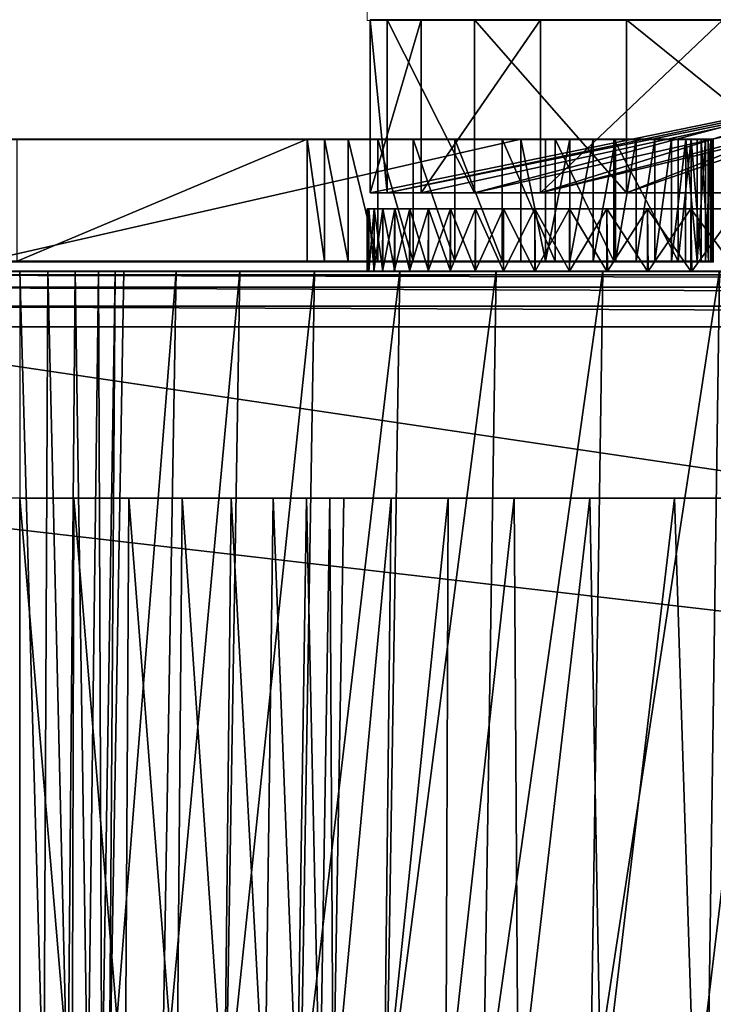
# Model space of a CAD drawing. Units: feet. Extents: x -17.4 to 17.4, y -4.1 to 2.
# Drawn here: x -16.4 to -16.1, y -1.5 to -1 of the extents above; entities that cross this region are included whole.
import ezdxf

# ---------------------------------------------------------------- set-up
doc = ezdxf.new("R2010")
doc.units = ezdxf.units.FT
doc.header["$MEASUREMENT"] = 0
doc.layers.get('0').update_dxf_attribs({"color": 255})
doc.layers.add('AFUWA-3-ARPM', color=4, linetype='Continuous')
doc.layers.add('AFUWA-P', color=2, linetype='Continuous')

# ---------------------------------------------------------------- blocks, each defined once
blk = doc.blocks.new('A$C7BB02D2C')
at = {"linetype": 'Continuous', "lineweight": 0}
for p, q in [((-22.07445, 3.01272), (-22.07624, 2.81587)), ((-22.07624, 2.81587), (-22.07469, 2.81587)), ((-22.07624, 2.81587), (-22.07469, 2.81587)), ((-22.07469, 2.81587), (-22.07232, 2.81587)), ((-22.07469, 2.81587), (-22.07232, 2.81587)), ((-22.07469, 2.81587), (-22.07469, 2.75378)), ((-22.07232, 2.81587), (-22.06846, 2.81587)), ((-22.07232, 2.81587), (-22.06846, 2.81587)), ((-22.06846, 2.81587), (-22.05023, 2.81587)), ((-22.06846, 2.81587), (-22.05023, 2.81587)), ((-22.05023, 2.81587), (-22.04812, 2.81587)), ((-22.05023, 2.81587), (-22.04812, 2.81587)), ((-22.04812, 2.81587), (-22.0465, 2.81587)), ((-22.04812, 2.81587), (-22.0465, 2.81587)), ((-22.04812, 2.75378), (-22.04812, 2.81587)), ((-22.0465, 2.81587), (-22.04519, 2.81587)), ((-22.0465, 2.81587), (-22.04519, 2.81587)), ((-22.04519, 2.81587), (-22.00731, 2.81587)), ((-22.04519, 2.81587), (-22.00731, 2.81587)), ((-21.99178, 2.81587), (-22.00731, 2.81587)), ((-22.00731, 2.81587), (-21.99178, 2.81587)), ((-21.99178, 2.81587), (-21.98612, 2.81587)), ((-21.99178, 2.81587), (-21.98612, 2.81587)), ((-21.98612, 2.81587), (-21.976, 2.81587)), ((-21.98612, 2.81587), (-21.976, 2.81587)), ((-21.98612, 2.75378), (-21.98612, 2.81587)), ((-21.95483, 2.81587), (-21.976, 2.81587)), ((-21.976, 2.81587), (-21.95483, 2.81587)), ((-21.95483, 2.81587), (-21.89247, 2.81587)), ((-21.95483, 2.81587), (-21.89247, 2.81587)), ((-21.99633, 2.75378), (-22.27512, 2.75378)), ((-21.99633, 2.75378), (-22.27512, 2.75378)), ((-21.99633, 2.75378), (-21.99633, 2.69028)), ((-21.9835, 2.75378), (-21.99633, 2.75378)), ((-21.99633, 2.75378), (-21.9835, 2.75378)), ((-21.99633, 2.75378), (-21.99633, 2.69028)), ((-21.98351, 2.69028), (-21.9835, 2.75378)), ((-21.97089, 2.75378), (-21.9835, 2.75378)), ((-21.97089, 2.75378), (-21.9835, 2.75378)), ((-21.97089, 2.75378), (-21.97095, 2.69028)), ((-21.9587, 2.75378), (-21.97089, 2.75378)), ((-21.9587, 2.75378), (-21.97089, 2.75378)), ((-21.9587, 2.75378), (-21.95877, 2.69028)), ((-21.94714, 2.75378), (-21.9587, 2.75378)), ((-21.94714, 2.75378), (-21.9587, 2.75378)), ((-21.9472, 2.69028), (-21.94714, 2.75378)), ((-21.9364, 2.75378), (-21.94714, 2.75378)), ((-21.9364, 2.75378), (-21.94714, 2.75378)), ((-21.9364, 2.75378), (-21.93644, 2.69028)), ((-21.92664, 2.75378), (-21.9364, 2.75378)), ((-21.9364, 2.75378), (-21.92664, 2.75378)), ((-21.92664, 2.75378), (-21.92667, 2.69028)), ((-21.91802, 2.75378), (-21.92664, 2.75378)), ((-21.92664, 2.75378), (-21.91802, 2.75378)), ((-21.91805, 2.69028), (-21.91802, 2.75378)), ((-21.9107, 2.75378), (-21.91802, 2.75378)), ((-21.9107, 2.75378), (-21.91802, 2.75378)), ((-21.9107, 2.75378), (-21.91072, 2.69028)), ((-21.90478, 2.75378), (-21.9107, 2.75378)), ((-21.90478, 2.75378), (-21.9107, 2.75378)), ((-21.90478, 2.75378), (-21.9048, 2.69028)), ((-21.90478, 2.75378), (-21.90039, 2.75378)), ((-21.90478, 2.75378), (-21.90039, 2.75378)), ((-21.90039, 2.75378), (-21.89757, 2.75378)), ((-21.90039, 2.69028), (-21.90039, 2.75378)), ((-21.89757, 2.75378), (-21.90039, 2.75378)), ((-21.89757, 2.75378), (-21.89638, 2.75378)), ((-21.89757, 2.75378), (-21.89756, 2.69028)), ((-21.89638, 2.75378), (-21.89757, 2.75378)), ((-21.89636, 2.69028), (-21.89638, 2.75378)), ((-21.99633, 2.69028), (-22.27512, 2.69028)), ((-22.27512, 2.69028), (-21.99633, 2.69028)), ((-22.07624, 2.68516), (-22.07624, 2.69028)), ((-22.07624, 2.69028), (-22.07624, 2.68516)), ((-21.98351, 2.69028), (-21.99633, 2.69028)), ((-21.98351, 2.69028), (-21.99633, 2.69028)), ((-21.97095, 2.69028), (-21.98351, 2.69028)), ((-21.98351, 2.69028), (-21.97095, 2.69028)), ((-21.95877, 2.69028), (-21.97095, 2.69028)), ((-21.97095, 2.69028), (-21.95877, 2.69028)), ((-21.9472, 2.69028), (-21.95877, 2.69028)), ((-21.9472, 2.69028), (-21.95877, 2.69028)), ((-21.93644, 2.69028), (-21.9472, 2.69028)), ((-21.93644, 2.69028), (-21.9472, 2.69028)), ((-21.92667, 2.69028), (-21.93644, 2.69028)), ((-21.92667, 2.69028), (-21.93644, 2.69028)), ((-21.91805, 2.69028), (-21.92667, 2.69028)), ((-21.91805, 2.69028), (-21.92667, 2.69028)), ((-21.91072, 2.69028), (-21.91805, 2.69028)), ((-21.91072, 2.69028), (-21.91805, 2.69028)), ((-21.9048, 2.69028), (-21.91072, 2.69028)), ((-21.9048, 2.69028), (-21.91072, 2.69028)), ((-21.9048, 2.69028), (-21.90039, 2.69028)), ((-21.90039, 2.69028), (-21.9048, 2.69028)), ((-21.90039, 2.69028), (-21.89756, 2.69028)), ((-21.89756, 2.69028), (-21.90039, 2.69028)), ((-21.89756, 2.69028), (-21.89636, 2.69028)), ((-21.89636, 2.69028), (-21.89756, 2.69028)), ((-22.25689, 2.68516), (-22.26538, 2.68516)), ((-22.26538, 2.68516), (-22.25689, 2.68516)), ((-22.25689, 2.245), (-22.25689, 2.68516)), ((-22.25689, 2.68516), (-22.24233, 2.68516)), ((-22.25689, 2.245), (-22.25689, 2.68516)), ((-22.25689, 2.68516), (-22.24233, 2.68516)), ((-22.24426, 2.245), (-22.24233, 2.68516)), ((-22.24233, 2.68516), (-22.22802, 2.68516)), ((-22.24233, 2.68516), (-22.22802, 2.68516)), ((-22.22802, 2.68516), (-22.23191, 2.245)), ((-22.21583, 2.68516), (-22.22802, 2.68516)), ((-22.22802, 2.68516), (-22.21583, 2.68516)), ((-22.21583, 2.68516), (-22.22152, 2.245)), ((-22.20723, 2.68516), (-22.21583, 2.68516)), ((-22.21583, 2.68516), (-22.20723, 2.68516)), ((-22.20723, 2.68516), (-22.21419, 2.245)), ((-22.21035, 2.245), (-22.20279, 2.68516)), ((-22.21035, 2.245), (-22.20279, 2.68516)), ((-22.20723, 2.68516), (-22.20279, 2.68516)), ((-22.20279, 2.68516), (-22.20723, 2.68516)), ((-22.17547, 2.68516), (-22.20279, 2.68516)), ((-22.17547, 2.68516), (-22.20279, 2.68516)), ((-22.14242, 2.68516), (-22.17547, 2.68516)), ((-22.17547, 2.68516), (-22.14242, 2.68516)), ((-22.10367, 2.68516), (-22.14242, 2.68516)), ((-22.10367, 2.68516), (-22.14242, 2.68516)), ((-22.05926, 2.68516), (-22.10367, 2.68516)), ((-22.10367, 2.68516), (-22.05926, 2.68516)), ((-22.00928, 2.68516), (-22.05926, 2.68516)), ((-22.00928, 2.68516), (-22.05926, 2.68516)), ((-21.95384, 2.68516), (-22.00928, 2.68516)), ((-21.95384, 2.68516), (-22.00928, 2.68516)), ((-21.89307, 2.68516), (-21.95384, 2.68516)), ((-21.95384, 2.68516), (-21.89307, 2.68516))]:
    blk.add_line(p, q, dxfattribs=at)

msp = doc.modelspace()

# ---------------------------------------------------------------- linework, layer by layer
at = {"layer": 'AFUWA-3-ARPM'}
for points in [[(-16.25599, -0.99941, 16.0481), (-16.24713, -1.08941, 15.85299), (-16.25599, -1.08941, 16.0481)], [(-16.24713, -1.08941, 15.85299), (-16.25599, -0.99941, 16.0481), (-16.24713, -0.99941, 15.85299)], [(-16.22941, -1.08941, 16.2443), (-16.22941, -0.99941, 16.2443), (-16.25599, -1.08941, 16.0481)], [(-16.25599, -0.99941, 16.0481), (-16.25599, -1.08941, 16.0481), (-16.22941, -0.99941, 16.2443)], [(-16.25599, -0.99941, 16.0481), (-16.22941, -0.99941, 16.2443), (-15.81674, -0.99941, 16.09951)], [(-16.25599, -0.99941, 16.0481), (-15.81674, -0.99941, 16.09951), (-16.24713, -0.99941, 15.85299)], [(-16.22941, -1.08941, 16.2443), (-16.25599, -1.08941, 16.0481), (-15.81674, -0.99941, 16.09951)], [(-16.25599, -1.08941, 16.0481), (-16.24713, -1.08941, 15.85299), (-15.81674, -0.99941, 16.09951)], [(-16.20171, -1.08941, 15.66152), (-16.24713, -1.08941, 15.85299), (-16.24713, -0.99941, 15.85299)], [(-16.24713, -0.99941, 15.85299), (-16.20171, -0.99941, 15.66152), (-16.20171, -1.08941, 15.66152)], [(-16.20171, -0.99941, 15.66152), (-16.24713, -0.99941, 15.85299), (-15.803, -0.99941, 15.83811)], [(-15.81674, -0.99941, 16.09951), (-15.803, -0.99941, 15.83811), (-16.24713, -0.99941, 15.85299)], [(-16.20171, -1.08941, 15.66152), (-15.803, -0.99941, 15.83811), (-16.24713, -1.08941, 15.85299)], [(-15.81674, -0.99941, 16.09951), (-16.24713, -1.08941, 15.85299), (-15.803, -0.99941, 15.83811)], [(-16.22941, -1.08941, 16.2443), (-16.16741, -1.08941, 16.42916), (-16.16741, -0.99941, 16.42916)], [(-16.16741, -0.99941, 16.42916), (-16.22941, -0.99941, 16.2443), (-16.22941, -1.08941, 16.2443)], [(-15.81674, -0.99941, 16.09951), (-16.22941, -0.99941, 16.2443), (-16.16741, -0.99941, 16.42916)], [(-15.81674, -0.99941, 16.09951), (-16.16741, -1.08941, 16.42916), (-16.22941, -1.08941, 16.2443)], [(-16.20171, -1.08941, 15.66152), (-16.20171, -0.99941, 15.66152), (-16.12271, -1.08941, 15.48347)], [(-16.12271, -0.99941, 15.48347), (-16.12271, -1.08941, 15.48347), (-16.20171, -0.99941, 15.66152)], [(-16.12271, -0.99941, 15.48347), (-16.20171, -0.99941, 15.66152), (-15.86268, -0.99941, 15.50005)], [(-15.803, -0.99941, 15.83811), (-15.86268, -0.99941, 15.50005), (-16.20171, -0.99941, 15.66152)], [(-15.86268, -0.99941, 15.50005), (-16.20171, -1.08941, 15.66152), (-16.12271, -1.08941, 15.48347)], [(-15.803, -0.99941, 15.83811), (-16.20171, -1.08941, 15.66152), (-15.86268, -0.99941, 15.50005)], [(-16.07262, -0.99941, 16.59975), (-16.16741, -1.08941, 16.42916), (-16.07262, -1.08941, 16.59975)], [(-16.16741, -1.08941, 16.42916), (-16.07262, -0.99941, 16.59975), (-16.16741, -0.99941, 16.42916)], [(-16.16741, -0.99941, 16.42916), (-15.79235, -0.99941, 16.4684), (-15.81674, -0.99941, 16.09951)], [(-16.16741, -0.99941, 16.42916), (-16.07262, -0.99941, 16.59975), (-15.87917, -0.99941, 16.52294)], [(-16.16741, -0.99941, 16.42916), (-15.87917, -0.99941, 16.52294), (-15.79235, -0.99941, 16.4684)], [(-16.16741, -1.08941, 16.42916), (-15.81674, -0.99941, 16.09951), (-15.79235, -0.99941, 16.4684)], [(-16.16741, -1.08941, 16.42916), (-15.87917, -0.99941, 16.52294), (-16.07262, -1.08941, 16.59975)], [(-16.16741, -1.08941, 16.42916), (-15.79235, -0.99941, 16.4684), (-15.87917, -0.99941, 16.52294)], [(-16.12271, -0.99941, 15.48347), (-16.01142, -1.08941, 15.32111), (-16.12271, -1.08941, 15.48347)], [(-16.01142, -1.08941, 15.32111), (-16.12271, -0.99941, 15.48347), (-16.01142, -0.99941, 15.32111)], [(-15.89653, -0.99941, 15.40334), (-16.01142, -0.99941, 15.32111), (-16.12271, -0.99941, 15.48347)], [(-16.12271, -0.99941, 15.48347), (-15.86268, -0.99941, 15.50005), (-15.89653, -0.99941, 15.40334)], [(-15.89653, -0.99941, 15.40334), (-16.12271, -1.08941, 15.48347), (-16.01142, -1.08941, 15.32111)], [(-16.12271, -1.08941, 15.48347), (-15.89653, -0.99941, 15.40334), (-15.86268, -0.99941, 15.50005)], [(-16.53868, -1.0615, 14.8103), (-16.28869, -1.0615, 16.12575), (-16.43942, -1.0615, 14.89812)], [(-16.53868, -1.0615, 14.8103), (-16.45889, -1.0615, 16.78014), (-16.28869, -1.0615, 16.12575)], [(-16.28869, -1.0615, 16.12575), (-16.45889, -1.0615, 16.78014), (-16.45511, -1.0615, 16.77967)], [(-16.17762, -1.0615, 16.78367), (-16.45642, -1.125, 16.78367), (-16.17762, -1.125, 16.78367)], [(-16.45642, -1.125, 16.78367), (-16.17762, -1.0615, 16.78367), (-16.45642, -1.0615, 16.78367)], [(-16.45642, -1.0615, 16.78367), (-16.17762, -1.0615, 16.78367), (-16.45465, -1.0615, 16.78345)], [(-16.25209, -1.0615, 16.30255), (-16.45511, -1.0615, 16.77967), (-16.23357, -1.0615, 16.35967)], [(-16.45465, -1.0615, 16.78345), (-16.23357, -1.0615, 16.35967), (-16.45511, -1.0615, 16.77967)], [(-16.27969, -1.0615, 16.18546), (-16.45511, -1.0615, 16.77967), (-16.26748, -1.0615, 16.24443)], [(-16.45511, -1.0615, 16.77967), (-16.25209, -1.0615, 16.30255), (-16.26748, -1.0615, 16.24443)], [(-16.28869, -1.0615, 16.12575), (-16.45511, -1.0615, 16.77967), (-16.27969, -1.0615, 16.18546)], [(-16.23357, -1.0615, 16.35967), (-16.45465, -1.0615, 16.78345), (-16.17762, -1.0615, 16.78367)], [(-16.43942, -1.0615, 14.89812), (-16.28869, -1.0615, 16.12575), (-16.43942, -1.125, 14.89812)], [(-16.43942, -1.125, 14.89812), (-16.28869, -1.0615, 16.12575), (-16.28869, -1.125, 16.12575)], [(-16.27969, -1.125, 16.18546), (-16.28869, -1.125, 16.12575), (-16.28869, -1.0615, 16.12575)], [(-16.28869, -1.0615, 16.12575), (-16.27969, -1.0615, 16.18546), (-16.27969, -1.125, 16.18546)], [(-16.26748, -1.125, 16.24443), (-16.27969, -1.0615, 16.18546), (-16.26748, -1.0615, 16.24443)], [(-16.26748, -1.125, 16.24443), (-16.27969, -1.125, 16.18546), (-16.27969, -1.0615, 16.18546)], [(-16.25209, -1.0615, 16.30255), (-16.25209, -1.125, 16.30255), (-16.26748, -1.0615, 16.24443)], [(-16.25209, -1.125, 16.30255), (-16.26748, -1.125, 16.24443), (-16.26748, -1.0615, 16.24443)], [(-16.23357, -1.125, 16.35967), (-16.25209, -1.125, 16.30255), (-16.25209, -1.0615, 16.30255)], [(-16.23357, -1.0615, 16.35967), (-16.23357, -1.125, 16.35967), (-16.25209, -1.0615, 16.30255)], [(-16.23357, -1.0615, 16.35967), (-16.21199, -1.0615, 16.41569), (-16.21199, -1.125, 16.41569)], [(-16.23357, -1.0615, 16.35967), (-16.21199, -1.125, 16.41569), (-16.23357, -1.125, 16.35967)], [(-16.21199, -1.0615, 16.41569), (-16.23357, -1.0615, 16.35967), (-16.17762, -1.0615, 16.78367)], [(-16.18737, -1.0615, 16.47046), (-16.18737, -1.125, 16.47046), (-16.21199, -1.0615, 16.41569)], [(-16.21199, -1.0615, 16.41569), (-16.18737, -1.125, 16.47046), (-16.21199, -1.125, 16.41569)], [(-16.18737, -1.0615, 16.47046), (-16.21199, -1.0615, 16.41569), (-16.17762, -1.0615, 16.78367)], [(-16.18737, -1.0615, 16.47046), (-16.15978, -1.125, 16.52387), (-16.18737, -1.125, 16.47046)], [(-16.18737, -1.0615, 16.47046), (-16.15978, -1.0615, 16.52387), (-16.15978, -1.125, 16.52387)], [(-16.18737, -1.0615, 16.47046), (-16.17762, -1.0615, 16.78367), (-16.15978, -1.0615, 16.52387)], [(-16.1648, -1.0615, 16.78286), (-16.15978, -1.0615, 16.52387), (-16.17762, -1.0615, 16.78367)], [(-16.1648, -1.0615, 16.78286), (-16.17762, -1.0615, 16.78367), (-16.16481, -1.125, 16.78284)], [(-16.16481, -1.125, 16.78284), (-16.17762, -1.0615, 16.78367), (-16.17762, -1.125, 16.78367)], [(-16.16481, -1.125, 16.78284), (-16.15218, -1.0615, 16.7804), (-16.1648, -1.0615, 16.78286)], [(-16.15218, -1.0615, 16.7804), (-16.16481, -1.125, 16.78284), (-16.15224, -1.125, 16.78038)], [(-16.1648, -1.0615, 16.78286), (-16.12926, -1.0615, 16.57579), (-16.15978, -1.0615, 16.52387)], [(-16.12926, -1.0615, 16.57579), (-16.1648, -1.0615, 16.78286), (-16.15218, -1.0615, 16.7804)], [(-16.12926, -1.0615, 16.57579), (-16.12926, -1.125, 16.57579), (-16.15978, -1.0615, 16.52387)], [(-16.15978, -1.125, 16.52387), (-16.15978, -1.0615, 16.52387), (-16.12926, -1.125, 16.57579)], [(-16.14, -1.0615, 16.77634), (-16.15218, -1.0615, 16.7804), (-16.15224, -1.125, 16.78038)], [(-16.15224, -1.125, 16.78038), (-16.14006, -1.125, 16.77633), (-16.14, -1.0615, 16.77634)], [(-16.15218, -1.0615, 16.7804), (-16.14, -1.0615, 16.77634), (-16.12926, -1.0615, 16.57579)], [(-16.14, -1.0615, 16.77634), (-16.14006, -1.125, 16.77633), (-16.12844, -1.0615, 16.77076)], [(-16.12849, -1.125, 16.77075), (-16.12844, -1.0615, 16.77076), (-16.14006, -1.125, 16.77633)], [(-16.12844, -1.0615, 16.77076), (-16.12926, -1.0615, 16.57579), (-16.14, -1.0615, 16.77634)], [(-16.09586, -1.125, 16.6261), (-16.12926, -1.0615, 16.57579), (-16.09586, -1.0615, 16.6261)], [(-16.12926, -1.0615, 16.57579), (-16.09586, -1.125, 16.6261), (-16.12926, -1.125, 16.57579)], [(-16.11769, -1.0615, 16.76374), (-16.12926, -1.0615, 16.57579), (-16.12844, -1.0615, 16.77076)], [(-16.11769, -1.0615, 16.76374), (-16.09586, -1.0615, 16.6261), (-16.12926, -1.0615, 16.57579)], [(-16.12849, -1.125, 16.77075), (-16.11769, -1.0615, 16.76374), (-16.12844, -1.0615, 16.77076)], [(-16.11769, -1.0615, 16.76374), (-16.12849, -1.125, 16.77075), (-16.11773, -1.125, 16.76374)], [(-16.10794, -1.0615, 16.7554), (-16.11769, -1.0615, 16.76374), (-16.11773, -1.125, 16.76374)], [(-16.11773, -1.125, 16.76374), (-16.10796, -1.125, 16.75541), (-16.10794, -1.0615, 16.7554)], [(-16.10794, -1.0615, 16.7554), (-16.09586, -1.0615, 16.6261), (-16.11769, -1.0615, 16.76374)], [(-16.10794, -1.0615, 16.7554), (-16.10796, -1.125, 16.75541), (-16.09932, -1.0615, 16.74587)], [(-16.09935, -1.125, 16.7459), (-16.09932, -1.0615, 16.74587), (-16.10796, -1.125, 16.75541)], [(-16.09586, -1.0615, 16.6261), (-16.10794, -1.0615, 16.7554), (-16.09932, -1.0615, 16.74587)], [(-16.09935, -1.125, 16.7459), (-16.09199, -1.0615, 16.73531), (-16.09932, -1.0615, 16.74587)], [(-16.09199, -1.0615, 16.73531), (-16.09935, -1.125, 16.7459), (-16.09202, -1.125, 16.73536)], [(-16.09199, -1.0615, 16.73531), (-16.09586, -1.0615, 16.6261), (-16.09932, -1.0615, 16.74587)], [(-16.08916, -1.0615, 16.63705), (-16.09586, -1.0615, 16.6261), (-16.09199, -1.0615, 16.73531)], [(-16.09586, -1.125, 16.6261), (-16.08916, -1.0615, 16.63705), (-16.08914, -1.125, 16.63705)], [(-16.09586, -1.125, 16.6261), (-16.09586, -1.0615, 16.6261), (-16.08916, -1.0615, 16.63705)], [(-16.0861, -1.125, 16.72395), (-16.09199, -1.0615, 16.73531), (-16.09202, -1.125, 16.73536)], [(-16.09199, -1.0615, 16.73531), (-16.08608, -1.0615, 16.72391), (-16.08916, -1.0615, 16.63705)], [(-16.08608, -1.0615, 16.72391), (-16.09199, -1.0615, 16.73531), (-16.0861, -1.125, 16.72395)], [(-16.08608, -1.0615, 16.72391), (-16.08394, -1.0615, 16.64874), (-16.08916, -1.0615, 16.63705)], [(-16.08389, -1.125, 16.64878), (-16.08914, -1.125, 16.63705), (-16.08916, -1.0615, 16.63705)], [(-16.08916, -1.0615, 16.63705), (-16.08394, -1.0615, 16.64874), (-16.08389, -1.125, 16.64878)], [(-16.0861, -1.125, 16.72395), (-16.08169, -1.125, 16.71189), (-16.08168, -1.0615, 16.71185)], [(-16.08168, -1.0615, 16.71185), (-16.08608, -1.0615, 16.72391), (-16.0861, -1.125, 16.72395)], [(-16.08608, -1.0615, 16.72391), (-16.08168, -1.0615, 16.71185), (-16.08394, -1.0615, 16.64874)], [(-16.08168, -1.0615, 16.71185), (-16.08024, -1.0615, 16.66103), (-16.08394, -1.0615, 16.64874)], [(-16.08389, -1.125, 16.64878), (-16.08394, -1.0615, 16.64874), (-16.08019, -1.125, 16.66108)], [(-16.08024, -1.0615, 16.66103), (-16.08019, -1.125, 16.66108), (-16.08394, -1.0615, 16.64874)], [(-16.07887, -1.0615, 16.69933), (-16.08169, -1.125, 16.71189), (-16.07886, -1.125, 16.69935)], [(-16.08169, -1.125, 16.71189), (-16.07887, -1.0615, 16.69933), (-16.08168, -1.0615, 16.71185)], [(-16.08024, -1.0615, 16.66103), (-16.08168, -1.0615, 16.71185), (-16.07887, -1.0615, 16.69933)], [(-16.07887, -1.0615, 16.69933), (-16.07814, -1.0615, 16.6737), (-16.08024, -1.0615, 16.66103)], [(-16.08024, -1.0615, 16.66103), (-16.0781, -1.125, 16.67375), (-16.08019, -1.125, 16.66108)], [(-16.0781, -1.125, 16.67375), (-16.08024, -1.0615, 16.66103), (-16.07814, -1.0615, 16.6737)], [(-16.07768, -1.0615, 16.68654), (-16.07814, -1.0615, 16.6737), (-16.07887, -1.0615, 16.69933)], [(-16.07887, -1.0615, 16.69933), (-16.07886, -1.125, 16.69935), (-16.07768, -1.0615, 16.68654)], [(-16.07766, -1.125, 16.68658), (-16.07768, -1.0615, 16.68654), (-16.07886, -1.125, 16.69935)], [(-16.07766, -1.125, 16.68658), (-16.0781, -1.125, 16.67375), (-16.07814, -1.0615, 16.6737)], [(-16.07814, -1.0615, 16.6737), (-16.07768, -1.0615, 16.68654), (-16.07766, -1.125, 16.68658)], [(-16.25754, -1.09784, 16.00115), (-16.25662, -1.13012, 16.045), (-16.25662, -1.09784, 16.045)], [(-16.25754, -1.09784, 16.00115), (-16.25754, -1.13012, 16.00115), (-16.25662, -1.13012, 16.045)], [(-16.25662, -1.09784, 15.95729), (-16.25754, -1.13012, 16.00115), (-16.25754, -1.09784, 16.00115)], [(-16.25754, -1.13012, 16.00115), (-16.25662, -1.09784, 15.95729), (-16.25666, -1.13012, 15.95778)], [(-15.76352, -1.09784, 15.98669), (-16.25754, -1.09784, 16.00115), (-15.76297, -1.09784, 16.03012)], [(-16.25662, -1.09784, 15.95729), (-16.25754, -1.09784, 16.00115), (-15.76352, -1.09784, 15.98669)], [(-15.76297, -1.09784, 16.03012), (-16.25754, -1.09784, 16.00115), (-16.25662, -1.09784, 16.045)], [(-16.25394, -1.09784, 15.91371), (-16.25666, -1.13012, 15.95778), (-16.25662, -1.09784, 15.95729)], [(-16.25401, -1.13012, 15.9145), (-16.25666, -1.13012, 15.95778), (-16.25394, -1.09784, 15.91371)], [(-16.25662, -1.09784, 16.045), (-16.25662, -1.13012, 16.045), (-16.25394, -1.13012, 16.08858)], [(-16.25394, -1.13012, 16.08858), (-16.25394, -1.09784, 16.08858), (-16.25662, -1.09784, 16.045)], [(-15.76297, -1.09784, 16.03012), (-16.25662, -1.09784, 16.045), (-16.25394, -1.09784, 16.08858)], [(-15.76352, -1.09784, 15.98669), (-16.25394, -1.09784, 15.91371), (-16.25662, -1.09784, 15.95729)], [(-16.24946, -1.09784, 15.87039), (-16.25401, -1.13012, 15.9145), (-16.25394, -1.09784, 15.91371)], [(-16.24959, -1.13012, 15.87138), (-16.25401, -1.13012, 15.9145), (-16.24946, -1.09784, 15.87039)], [(-16.25394, -1.13012, 16.08858), (-16.24946, -1.13012, 16.13191), (-16.25394, -1.09784, 16.08858)], [(-16.24948, -1.09784, 16.13187), (-16.25394, -1.09784, 16.08858), (-16.24946, -1.13012, 16.13191)], [(-15.75912, -1.09784, 16.07325), (-15.76297, -1.09784, 16.03012), (-16.25394, -1.09784, 16.08858)], [(-16.24946, -1.09784, 15.87039), (-16.25394, -1.09784, 15.91371), (-15.76078, -1.09784, 15.94346)], [(-15.76352, -1.09784, 15.98669), (-15.76078, -1.09784, 15.94346), (-16.25394, -1.09784, 15.91371)], [(-15.75912, -1.09784, 16.07325), (-16.25394, -1.09784, 16.08858), (-16.24948, -1.09784, 16.13187)], [(-16.24343, -1.13012, 15.82844), (-16.24959, -1.13012, 15.87138), (-16.24325, -1.09784, 15.82743)], [(-16.24959, -1.13012, 15.87138), (-16.24946, -1.09784, 15.87039), (-16.24325, -1.09784, 15.82743)], [(-16.24325, -1.13012, 16.17487), (-16.24948, -1.09784, 16.13187), (-16.24946, -1.13012, 16.13191)], [(-16.24948, -1.09784, 16.13187), (-16.24325, -1.13012, 16.17487), (-16.24325, -1.09784, 16.17485)], [(-15.75912, -1.09784, 16.07325), (-16.24948, -1.09784, 16.13187), (-16.24325, -1.09784, 16.17485)], [(-15.76078, -1.09784, 15.94346), (-16.24325, -1.09784, 15.82743), (-16.24946, -1.09784, 15.87039)], [(-16.24343, -1.13012, 15.82844), (-16.24325, -1.09784, 15.82743), (-16.23529, -1.09784, 15.78483)], [(-16.24343, -1.13012, 15.82844), (-16.23529, -1.09784, 15.78483), (-16.23551, -1.13012, 15.7858)], [(-16.24325, -1.09784, 16.17485), (-16.24325, -1.13012, 16.17487), (-16.23529, -1.13012, 16.21747)], [(-16.23529, -1.13012, 16.21747), (-16.23531, -1.09784, 16.21742), (-16.24325, -1.09784, 16.17485)], [(-15.76078, -1.09784, 15.94346), (-15.75477, -1.09784, 15.90064), (-16.24325, -1.09784, 15.82743)], [(-16.24325, -1.09784, 16.17485), (-15.75204, -1.09784, 16.11583), (-15.75912, -1.09784, 16.07325)], [(-16.24325, -1.09784, 15.82743), (-15.75477, -1.09784, 15.90064), (-16.23529, -1.09784, 15.78483)], [(-15.75204, -1.09784, 16.11583), (-16.24325, -1.09784, 16.17485), (-16.23531, -1.09784, 16.21742)], [(-16.23529, -1.09784, 15.78483), (-16.22564, -1.09784, 15.74269), (-16.23551, -1.13012, 15.7858)], [(-16.23551, -1.13012, 15.7858), (-16.22564, -1.09784, 15.74269), (-16.22586, -1.13012, 15.74354)], [(-16.23529, -1.13012, 16.21747), (-16.22564, -1.13012, 16.25961), (-16.23531, -1.09784, 16.21742)], [(-16.22564, -1.09784, 16.25959), (-16.23531, -1.09784, 16.21742), (-16.22564, -1.13012, 16.25961)], [(-16.22564, -1.09784, 16.25959), (-15.75204, -1.09784, 16.11583), (-16.23531, -1.09784, 16.21742)], [(-15.74554, -1.09784, 15.85847), (-16.22564, -1.09784, 15.74269), (-16.23529, -1.09784, 15.78483)], [(-15.74554, -1.09784, 15.85847), (-16.23529, -1.09784, 15.78483), (-15.75477, -1.09784, 15.90064)], [(-16.22586, -1.13012, 15.74354), (-16.21428, -1.09784, 15.70102), (-16.21449, -1.13012, 15.70168)], [(-16.22564, -1.09784, 15.74269), (-16.21428, -1.09784, 15.70102), (-16.22586, -1.13012, 15.74354)], [(-16.21428, -1.13012, 16.30128), (-16.22564, -1.09784, 16.25959), (-16.22564, -1.13012, 16.25961)], [(-16.22564, -1.09784, 16.25959), (-16.21428, -1.13012, 16.30128), (-16.2143, -1.09784, 16.30124)], [(-16.22564, -1.09784, 16.25959), (-15.74176, -1.09784, 16.1577), (-15.75204, -1.09784, 16.11583)], [(-16.22564, -1.09784, 15.74269), (-15.74554, -1.09784, 15.85847), (-16.21428, -1.09784, 15.70102)], [(-15.74176, -1.09784, 16.1577), (-16.22564, -1.09784, 16.25959), (-16.2143, -1.09784, 16.30124)], [(-16.21449, -1.13012, 15.70168), (-16.21428, -1.09784, 15.70102), (-16.20127, -1.09784, 15.6599)], [(-16.20127, -1.09784, 15.6599), (-16.20142, -1.13012, 15.66033), (-16.21449, -1.13012, 15.70168)], [(-16.2143, -1.09784, 16.30124), (-16.21428, -1.13012, 16.30128), (-16.20127, -1.13012, 16.3424)], [(-16.20127, -1.13012, 16.3424), (-16.20128, -1.09784, 16.34237), (-16.2143, -1.09784, 16.30124)], [(-15.74176, -1.09784, 16.1577), (-16.2143, -1.09784, 16.30124), (-16.20128, -1.09784, 16.34237)], [(-15.73316, -1.09784, 15.81718), (-16.20127, -1.09784, 15.6599), (-16.21428, -1.09784, 15.70102)], [(-15.73316, -1.09784, 15.81718), (-16.21428, -1.09784, 15.70102), (-15.74554, -1.09784, 15.85847)], [(-16.18669, -1.13012, 15.61956), (-16.20142, -1.13012, 15.66033), (-16.1866, -1.09784, 15.61936)], [(-16.1866, -1.09784, 15.61936), (-16.20142, -1.13012, 15.66033), (-16.20127, -1.09784, 15.6599)], [(-16.20127, -1.13012, 16.3424), (-16.1866, -1.13012, 16.38294), (-16.20128, -1.09784, 16.34237)], [(-16.18662, -1.09784, 16.3829), (-16.20128, -1.09784, 16.34237), (-16.1866, -1.13012, 16.38294)], [(-15.72832, -1.09784, 16.19873), (-16.20128, -1.09784, 16.34237), (-16.18662, -1.09784, 16.3829)], [(-15.74176, -1.09784, 16.1577), (-16.20128, -1.09784, 16.34237), (-15.72832, -1.09784, 16.19873)], [(-15.73316, -1.09784, 15.81718), (-16.1866, -1.09784, 15.61936), (-16.20127, -1.09784, 15.6599)], [(-16.1703, -1.13012, 15.5794), (-16.18669, -1.13012, 15.61956), (-16.17031, -1.09784, 15.57946)], [(-16.17031, -1.09784, 15.57946), (-16.18669, -1.13012, 15.61956), (-16.1866, -1.09784, 15.61936)], [(-16.17031, -1.13012, 16.42284), (-16.18662, -1.09784, 16.3829), (-16.1866, -1.13012, 16.38294)], [(-16.18662, -1.09784, 16.3829), (-16.17031, -1.13012, 16.42284), (-16.17033, -1.09784, 16.42281)], [(-16.18662, -1.09784, 16.3829), (-16.17033, -1.09784, 16.42281), (-15.72832, -1.09784, 16.19873)], [(-15.71766, -1.09784, 15.77687), (-16.17031, -1.09784, 15.57946), (-16.1866, -1.09784, 15.61936)], [(-15.71766, -1.09784, 15.77687), (-16.1866, -1.09784, 15.61936), (-15.73316, -1.09784, 15.81718)], [(-16.17033, -1.09784, 16.42281), (-16.17031, -1.13012, 16.42284), (-16.15242, -1.13012, 16.46205)], [(-16.15242, -1.13012, 16.46205), (-16.15243, -1.09784, 16.46201), (-16.17033, -1.09784, 16.42281)], [(-15.71177, -1.09784, 16.23869), (-16.17033, -1.09784, 16.42281), (-16.15243, -1.09784, 16.46201)], [(-15.72832, -1.09784, 16.19873), (-16.17033, -1.09784, 16.42281), (-15.71177, -1.09784, 16.23869)], [(-16.15242, -1.09784, 15.54025), (-16.1703, -1.13012, 15.5794), (-16.17031, -1.09784, 15.57946)], [(-15.71766, -1.09784, 15.77687), (-16.15242, -1.09784, 15.54025), (-16.17031, -1.09784, 15.57946)], [(-16.15229, -1.13012, 15.53995), (-16.1703, -1.13012, 15.5794), (-16.15242, -1.09784, 15.54025)], [(-16.15242, -1.13012, 16.46205), (-16.13293, -1.13012, 16.50053), (-16.15243, -1.09784, 16.46201)], [(-16.13295, -1.09784, 16.5005), (-16.15243, -1.09784, 16.46201), (-16.13293, -1.13012, 16.50053)], [(-16.15243, -1.09784, 16.46201), (-15.69221, -1.09784, 16.27734), (-15.71177, -1.09784, 16.23869)], [(-15.69221, -1.09784, 16.27734), (-16.15243, -1.09784, 16.46201), (-16.13295, -1.09784, 16.5005)], [(-16.15229, -1.13012, 15.53995), (-16.15242, -1.09784, 15.54025), (-16.13293, -1.09784, 15.50177)], [(-15.69909, -1.09784, 15.73774), (-16.13293, -1.09784, 15.50177), (-16.15242, -1.09784, 15.54025)], [(-16.15242, -1.09784, 15.54025), (-15.71766, -1.09784, 15.77687), (-15.69909, -1.09784, 15.73774)], [(-16.15229, -1.13012, 15.53995), (-16.13293, -1.09784, 15.50177), (-16.13269, -1.13012, 15.50128)], [(-16.11189, -1.13012, 16.53822), (-16.13295, -1.09784, 16.5005), (-16.13293, -1.13012, 16.50053)], [(-16.13295, -1.09784, 16.5005), (-16.11189, -1.13012, 16.53822), (-16.1119, -1.09784, 16.53818)], [(-16.13295, -1.09784, 16.5005), (-16.1119, -1.09784, 16.53818), (-15.69221, -1.09784, 16.27734)], [(-16.13293, -1.09784, 15.50177), (-16.11189, -1.09784, 15.46408), (-16.13269, -1.13012, 15.50128)], [(-15.69909, -1.09784, 15.73774), (-16.11189, -1.09784, 15.46408), (-16.13293, -1.09784, 15.50177)], [(-16.13269, -1.13012, 15.50128), (-16.11189, -1.09784, 15.46408), (-16.11152, -1.13012, 15.46342)], [(-16.1119, -1.09784, 16.53818), (-16.11189, -1.13012, 16.53822), (-16.08929, -1.13012, 16.57507)], [(-16.08929, -1.13012, 16.57507), (-16.08931, -1.09784, 16.57504), (-16.1119, -1.09784, 16.53818)], [(-15.6697, -1.09784, 16.31448), (-15.69221, -1.09784, 16.27734), (-16.1119, -1.09784, 16.53818)], [(-15.6697, -1.09784, 16.31448), (-16.1119, -1.09784, 16.53818), (-16.08931, -1.09784, 16.57504)], [(-16.11189, -1.09784, 15.46408), (-16.08929, -1.09784, 15.42722), (-16.11152, -1.13012, 15.46342)], [(-16.11189, -1.09784, 15.46408), (-15.69909, -1.09784, 15.73774), (-15.67754, -1.09784, 15.70004)], [(-16.11189, -1.09784, 15.46408), (-15.67754, -1.09784, 15.70004), (-16.08929, -1.09784, 15.42722)], [(-16.11152, -1.13012, 15.46342), (-16.08929, -1.09784, 15.42722), (-16.08882, -1.13012, 15.42646)], [(-16.08929, -1.13012, 16.57507), (-16.06518, -1.13012, 16.61103), (-16.08931, -1.09784, 16.57504)], [(-16.0652, -1.09784, 16.611), (-16.08931, -1.09784, 16.57504), (-16.06518, -1.13012, 16.61103)], [(-15.6697, -1.09784, 16.31448), (-16.08931, -1.09784, 16.57504), (-16.0652, -1.09784, 16.611)], [(-16.08882, -1.13012, 15.42646), (-16.08929, -1.09784, 15.42722), (-16.06518, -1.09784, 15.39127)], [(-15.67754, -1.09784, 15.70004), (-16.06518, -1.09784, 15.39127), (-16.08929, -1.09784, 15.42722)], [(-16.06518, -1.09784, 15.39127), (-16.06465, -1.13012, 15.39047), (-16.08882, -1.13012, 15.42646)], [(-16.28869, -1.125, 16.12575), (-16.45889, -1.125, 16.78014), (-16.53868, -1.125, 14.8103)], [(-16.53868, -1.125, 14.8103), (-16.43942, -1.125, 14.89812), (-16.28869, -1.125, 16.12575)], [(-16.28869, -1.125, 16.12575), (-16.45511, -1.125, 16.77967), (-16.45889, -1.125, 16.78014)], [(-16.45642, -1.125, 16.78367), (-16.45465, -1.125, 16.78345), (-16.17762, -1.125, 16.78367)], [(-16.45465, -1.125, 16.78345), (-16.45511, -1.125, 16.77967), (-16.23357, -1.125, 16.35967)], [(-16.28869, -1.125, 16.12575), (-16.27969, -1.125, 16.18546), (-16.45511, -1.125, 16.77967)], [(-16.23357, -1.125, 16.35967), (-16.45511, -1.125, 16.77967), (-16.25209, -1.125, 16.30255)], [(-16.26748, -1.125, 16.24443), (-16.45511, -1.125, 16.77967), (-16.27969, -1.125, 16.18546)], [(-16.25209, -1.125, 16.30255), (-16.45511, -1.125, 16.77967), (-16.26748, -1.125, 16.24443)], [(-16.23357, -1.125, 16.35967), (-16.17762, -1.125, 16.78367), (-16.45465, -1.125, 16.78345)], [(-16.23357, -1.125, 16.35967), (-16.21199, -1.125, 16.41569), (-16.17762, -1.125, 16.78367)], [(-16.17762, -1.125, 16.78367), (-16.21199, -1.125, 16.41569), (-16.18737, -1.125, 16.47046)], [(-16.15978, -1.125, 16.52387), (-16.17762, -1.125, 16.78367), (-16.18737, -1.125, 16.47046)], [(-16.16481, -1.125, 16.78284), (-16.17762, -1.125, 16.78367), (-16.15978, -1.125, 16.52387)], [(-16.16481, -1.125, 16.78284), (-16.12926, -1.125, 16.57579), (-16.15224, -1.125, 16.78038)], [(-16.15978, -1.125, 16.52387), (-16.12926, -1.125, 16.57579), (-16.16481, -1.125, 16.78284)], [(-16.15224, -1.125, 16.78038), (-16.12926, -1.125, 16.57579), (-16.14006, -1.125, 16.77633)], [(-16.12849, -1.125, 16.77075), (-16.14006, -1.125, 16.77633), (-16.12926, -1.125, 16.57579)], [(-16.12926, -1.125, 16.57579), (-16.09586, -1.125, 16.6261), (-16.11773, -1.125, 16.76374)], [(-16.12849, -1.125, 16.77075), (-16.12926, -1.125, 16.57579), (-16.11773, -1.125, 16.76374)], [(-16.10796, -1.125, 16.75541), (-16.11773, -1.125, 16.76374), (-16.09586, -1.125, 16.6261)], [(-16.09586, -1.125, 16.6261), (-16.09935, -1.125, 16.7459), (-16.10796, -1.125, 16.75541)], [(-16.09935, -1.125, 16.7459), (-16.09586, -1.125, 16.6261), (-16.09202, -1.125, 16.73536)], [(-16.08914, -1.125, 16.63705), (-16.09202, -1.125, 16.73536), (-16.09586, -1.125, 16.6261)], [(-16.0861, -1.125, 16.72395), (-16.09202, -1.125, 16.73536), (-16.08914, -1.125, 16.63705)], [(-16.08914, -1.125, 16.63705), (-16.08389, -1.125, 16.64878), (-16.0861, -1.125, 16.72395)], [(-16.08389, -1.125, 16.64878), (-16.08169, -1.125, 16.71189), (-16.0861, -1.125, 16.72395)], [(-16.08169, -1.125, 16.71189), (-16.08389, -1.125, 16.64878), (-16.08019, -1.125, 16.66108)], [(-16.08169, -1.125, 16.71189), (-16.08019, -1.125, 16.66108), (-16.07886, -1.125, 16.69935)], [(-16.0781, -1.125, 16.67375), (-16.07886, -1.125, 16.69935), (-16.08019, -1.125, 16.66108)], [(-16.0781, -1.125, 16.67375), (-16.07766, -1.125, 16.68658), (-16.07886, -1.125, 16.69935)], [(-16.66645, -1.13012, 14.93721), (-16.20142, -1.13012, 15.66033), (-16.18669, -1.13012, 15.61956)], [(-16.20142, -1.13012, 15.66033), (-16.66645, -1.13012, 14.93721), (-16.53234, -1.13012, 16.02948)], [(-16.66645, -1.13012, 14.93721), (-16.1703, -1.13012, 15.5794), (-16.15229, -1.13012, 15.53995)], [(-16.18669, -1.13012, 15.61956), (-16.1703, -1.13012, 15.5794), (-16.66645, -1.13012, 14.93721)], [(-16.66645, -1.13012, 14.93721), (-16.13269, -1.13012, 15.50128), (-16.11152, -1.13012, 15.46342)], [(-16.15229, -1.13012, 15.53995), (-16.13269, -1.13012, 15.50128), (-16.66645, -1.13012, 14.93721)], [(-16.66645, -1.13012, 14.93721), (-16.08882, -1.13012, 15.42646), (-16.06465, -1.13012, 15.39047)], [(-16.11152, -1.13012, 15.46342), (-16.08882, -1.13012, 15.42646), (-16.66645, -1.13012, 14.93721)], [(-16.66645, -1.13012, 14.93721), (-16.03901, -1.13012, 15.35548), (-16.01197, -1.13012, 15.32158)], [(-16.06465, -1.13012, 15.39047), (-16.03901, -1.13012, 15.35548), (-16.66645, -1.13012, 14.93721)], [(-16.66645, -1.13012, 14.93721), (-15.98357, -1.13012, 15.28881), (-15.95385, -1.13012, 15.25721)], [(-16.01197, -1.13012, 15.32158), (-15.98357, -1.13012, 15.28881), (-16.66645, -1.13012, 14.93721)], [(-16.66645, -1.13012, 14.93721), (-15.95385, -1.13012, 15.25721), (-16.57854, -1.13012, 14.83785)], [(-16.57854, -1.13012, 14.83785), (-15.21622, -1.13012, 14.93838), (-15.17285, -1.13012, 14.93838)], [(-15.92287, -1.13012, 15.22686), (-16.57854, -1.13012, 14.83785), (-15.95385, -1.13012, 15.25721)], [(-15.85733, -1.13012, 15.17008), (-16.57854, -1.13012, 14.83785), (-15.89069, -1.13012, 15.19781)], [(-16.57854, -1.13012, 14.83785), (-15.92287, -1.13012, 15.22686), (-15.89069, -1.13012, 15.19781)], [(-15.7874, -1.13012, 15.11882), (-16.57854, -1.13012, 14.83785), (-15.82288, -1.13012, 15.14374)], [(-16.57854, -1.13012, 14.83785), (-15.85733, -1.13012, 15.17008), (-15.82288, -1.13012, 15.14374)], [(-15.7135, -1.13012, 15.07342), (-16.57854, -1.13012, 14.83785), (-15.7509, -1.13012, 15.09536)], [(-16.57854, -1.13012, 14.83785), (-15.7874, -1.13012, 15.11882), (-15.7509, -1.13012, 15.09536)], [(-15.63614, -1.13012, 15.03421), (-16.57854, -1.13012, 14.83785), (-15.67523, -1.13012, 15.05303)], [(-16.57854, -1.13012, 14.83785), (-15.7135, -1.13012, 15.07342), (-15.67523, -1.13012, 15.05303)], [(-15.55586, -1.13012, 15.00144), (-16.57854, -1.13012, 14.83785), (-15.59634, -1.13012, 15.017)], [(-16.57854, -1.13012, 14.83785), (-15.63614, -1.13012, 15.03421), (-15.59634, -1.13012, 15.017)], [(-15.47316, -1.13012, 14.97532), (-16.57854, -1.13012, 14.83785), (-15.51478, -1.13012, 14.98754)], [(-16.57854, -1.13012, 14.83785), (-15.55586, -1.13012, 15.00144), (-15.51478, -1.13012, 14.98754)], [(-15.38861, -1.13012, 14.95602), (-16.57854, -1.13012, 14.83785), (-15.43109, -1.13012, 14.9648)], [(-16.57854, -1.13012, 14.83785), (-15.47316, -1.13012, 14.97532), (-15.43109, -1.13012, 14.9648)], [(-15.30278, -1.13012, 14.94368), (-16.57854, -1.13012, 14.83785), (-15.34582, -1.13012, 14.94897)], [(-16.57854, -1.13012, 14.83785), (-15.38861, -1.13012, 14.95602), (-15.34582, -1.13012, 14.94897)], [(-16.57854, -1.13012, 14.83785), (-15.25954, -1.13012, 14.94015), (-15.21622, -1.13012, 14.93838)], [(-16.57854, -1.13012, 14.83785), (-15.30278, -1.13012, 14.94368), (-15.25954, -1.13012, 14.94015)], [(-16.57854, -1.13012, 14.83785), (-15.17285, -1.13012, 14.93838), (-13.81054, -1.13012, 14.83785)], [(-13.81054, -1.13215, 14.82708), (-16.57854, -1.13215, 14.82708), (-16.57854, -1.13012, 14.83785)], [(-13.81054, -1.13215, 14.82708), (-16.57854, -1.13012, 14.83785), (-13.81054, -1.13012, 14.83785)], [(-16.53234, -1.13012, 16.02948), (-16.24959, -1.13012, 15.87138), (-16.24343, -1.13012, 15.82844)], [(-16.23551, -1.13012, 15.7858), (-16.22586, -1.13012, 15.74354), (-16.53234, -1.13012, 16.02948)], [(-16.43818, -1.13012, 16.05331), (-16.25401, -1.13012, 15.9145), (-16.53234, -1.13012, 16.02948)], [(-16.24959, -1.13012, 15.87138), (-16.53234, -1.13012, 16.02948), (-16.25401, -1.13012, 15.9145)], [(-16.23551, -1.13012, 15.7858), (-16.53234, -1.13012, 16.02948), (-16.24343, -1.13012, 15.82844)], [(-16.21449, -1.13012, 15.70168), (-16.20142, -1.13012, 15.66033), (-16.53234, -1.13012, 16.02948)], [(-16.21449, -1.13012, 15.70168), (-16.53234, -1.13012, 16.02948), (-16.22586, -1.13012, 15.74354)], [(-16.43818, -1.13012, 16.05331), (-16.25666, -1.13012, 15.95778), (-16.25401, -1.13012, 15.9145)], [(-16.43818, -1.13012, 16.05331), (-16.42362, -1.13012, 16.05527), (-16.25666, -1.13012, 15.95778)], [(-16.43818, -1.13012, 16.05331), (-16.42556, -1.57028, 16.06268), (-16.42362, -1.13012, 16.05527)], [(-16.43818, -1.13012, 16.05331), (-16.43818, -1.57028, 16.06099), (-16.42556, -1.57028, 16.06268)], [(-16.42362, -1.13012, 16.05527), (-16.42556, -1.57028, 16.06268), (-16.4132, -1.57028, 16.06815)], [(-16.25666, -1.13012, 15.95778), (-16.42362, -1.13012, 16.05527), (-16.25754, -1.13012, 16.00115)], [(-16.40932, -1.13012, 16.0615), (-16.25754, -1.13012, 16.00115), (-16.42362, -1.13012, 16.05527)], [(-16.40932, -1.13012, 16.0615), (-16.42362, -1.13012, 16.05527), (-16.4132, -1.57028, 16.06815)], [(-16.40281, -1.57028, 16.07705), (-16.40932, -1.13012, 16.0615), (-16.4132, -1.57028, 16.06815)], [(-16.25754, -1.13012, 16.00115), (-16.40932, -1.13012, 16.0615), (-16.39712, -1.13012, 16.07175)], [(-16.39712, -1.13012, 16.07175), (-16.40932, -1.13012, 16.0615), (-16.40281, -1.57028, 16.07705)], [(-16.39712, -1.13012, 16.07175), (-16.40281, -1.57028, 16.07705), (-16.39548, -1.57028, 16.08795)], [(-16.38852, -1.13012, 16.08477), (-16.25662, -1.13012, 16.045), (-16.39712, -1.13012, 16.07175)], [(-16.25754, -1.13012, 16.00115), (-16.39712, -1.13012, 16.07175), (-16.25662, -1.13012, 16.045)], [(-16.38852, -1.13012, 16.08477), (-16.39712, -1.13012, 16.07175), (-16.39548, -1.57028, 16.08795)], [(-16.39165, -1.57028, 16.1001), (-16.38852, -1.13012, 16.08477), (-16.39548, -1.57028, 16.08795)], [(-16.38852, -1.13012, 16.08477), (-16.39165, -1.57028, 16.1001), (-16.38408, -1.13012, 16.09878)], [(-16.36423, -1.57028, 16.24029), (-16.35676, -1.13012, 16.23844), (-16.39165, -1.57028, 16.1001)], [(-16.35676, -1.13012, 16.23844), (-16.38408, -1.13012, 16.09878), (-16.39165, -1.57028, 16.1001)], [(-16.38852, -1.13012, 16.08477), (-16.25394, -1.13012, 16.08858), (-16.25662, -1.13012, 16.045)], [(-16.38408, -1.13012, 16.09878), (-16.25394, -1.13012, 16.08858), (-16.38852, -1.13012, 16.08477)], [(-16.38408, -1.13012, 16.09878), (-16.24946, -1.13012, 16.13191), (-16.25394, -1.13012, 16.08858)], [(-16.38408, -1.13012, 16.09878), (-16.35676, -1.13012, 16.23844), (-16.24325, -1.13012, 16.17487)], [(-16.38408, -1.13012, 16.09878), (-16.24325, -1.13012, 16.17487), (-16.24946, -1.13012, 16.13191)], [(-16.32372, -1.13012, 16.37741), (-16.36423, -1.57028, 16.24029), (-16.33104, -1.57028, 16.37977)], [(-16.35676, -1.13012, 16.23844), (-16.36423, -1.57028, 16.24029), (-16.32372, -1.13012, 16.37741)], [(-16.21428, -1.13012, 16.30128), (-16.22564, -1.13012, 16.25961), (-16.35676, -1.13012, 16.23844)], [(-16.35676, -1.13012, 16.23844), (-16.32372, -1.13012, 16.37741), (-16.21428, -1.13012, 16.30128)], [(-16.22564, -1.13012, 16.25961), (-16.23529, -1.13012, 16.21747), (-16.35676, -1.13012, 16.23844)], [(-16.23529, -1.13012, 16.21747), (-16.24325, -1.13012, 16.17487), (-16.35676, -1.13012, 16.23844)], [(-16.33104, -1.57028, 16.37977), (-16.29212, -1.57028, 16.51819), (-16.28496, -1.13012, 16.51533)], [(-16.33104, -1.57028, 16.37977), (-16.28496, -1.13012, 16.51533), (-16.32372, -1.13012, 16.37741)], [(-16.28496, -1.13012, 16.51533), (-16.17031, -1.13012, 16.42284), (-16.32372, -1.13012, 16.37741)], [(-16.32372, -1.13012, 16.37741), (-16.1866, -1.13012, 16.38294), (-16.20127, -1.13012, 16.3424)], [(-16.17031, -1.13012, 16.42284), (-16.1866, -1.13012, 16.38294), (-16.32372, -1.13012, 16.37741)], [(-16.20127, -1.13012, 16.3424), (-16.21428, -1.13012, 16.30128), (-16.32372, -1.13012, 16.37741)], [(-16.24055, -1.13012, 16.65185), (-16.29212, -1.57028, 16.51819), (-16.24752, -1.57028, 16.65521)], [(-16.24055, -1.13012, 16.65185), (-16.28496, -1.13012, 16.51533), (-16.29212, -1.57028, 16.51819)], [(-16.11189, -1.13012, 16.53822), (-16.13293, -1.13012, 16.50053), (-16.28496, -1.13012, 16.51533)], [(-16.24055, -1.13012, 16.65185), (-16.11189, -1.13012, 16.53822), (-16.28496, -1.13012, 16.51533)], [(-16.15242, -1.13012, 16.46205), (-16.28496, -1.13012, 16.51533), (-16.13293, -1.13012, 16.50053)], [(-16.17031, -1.13012, 16.42284), (-16.28496, -1.13012, 16.51533), (-16.15242, -1.13012, 16.46205)], [(-16.19057, -1.13012, 16.78662), (-16.24752, -1.57028, 16.65521), (-16.19732, -1.57028, 16.79047)], [(-16.24055, -1.13012, 16.65185), (-16.24752, -1.57028, 16.65521), (-16.19057, -1.13012, 16.78662)], [(-16.19057, -1.13012, 16.78662), (-16.03956, -1.13012, 16.64606), (-16.24055, -1.13012, 16.65185)], [(-16.06518, -1.13012, 16.61103), (-16.08929, -1.13012, 16.57507), (-16.24055, -1.13012, 16.65185)], [(-16.06518, -1.13012, 16.61103), (-16.24055, -1.13012, 16.65185), (-16.03956, -1.13012, 16.64606)], [(-16.11189, -1.13012, 16.53822), (-16.24055, -1.13012, 16.65185), (-16.08929, -1.13012, 16.57507)], [(-16.19732, -1.57028, 16.79047), (-16.14162, -1.57028, 16.92363), (-16.13513, -1.13012, 16.91931)], [(-16.19732, -1.57028, 16.79047), (-16.13513, -1.13012, 16.91931), (-16.19057, -1.13012, 16.78662)], [(-15.95388, -1.13012, 16.74503), (-15.98385, -1.13012, 16.71315), (-16.19057, -1.13012, 16.78662)], [(-16.19057, -1.13012, 16.78662), (-16.13513, -1.13012, 16.91931), (-15.95388, -1.13012, 16.74503)], [(-16.03956, -1.13012, 16.64606), (-16.19057, -1.13012, 16.78662), (-16.01247, -1.13012, 16.68009)], [(-16.01247, -1.13012, 16.68009), (-16.19057, -1.13012, 16.78662), (-15.98385, -1.13012, 16.71315)], [(-16.08057, -1.57028, 17.05437), (-16.07436, -1.13012, 17.04959), (-16.14162, -1.57028, 16.92363)], [(-16.07436, -1.13012, 17.04959), (-16.13513, -1.13012, 16.91931), (-16.14162, -1.57028, 16.92363)], [(-15.95388, -1.13012, 16.74503), (-16.13513, -1.13012, 16.91931), (-15.92255, -1.13012, 16.77571)], [(-15.85656, -1.13012, 16.83282), (-16.13513, -1.13012, 16.91931), (-16.07436, -1.13012, 17.04959)], [(-15.92255, -1.13012, 16.77571), (-16.13513, -1.13012, 16.91931), (-15.89011, -1.13012, 16.80498)], [(-15.89011, -1.13012, 16.80498), (-16.13513, -1.13012, 16.91931), (-15.85656, -1.13012, 16.83282)], [(-16.00843, -1.13012, 17.17713), (-16.08057, -1.57028, 17.05437), (-16.01434, -1.57028, 17.18235)], [(-16.07436, -1.13012, 17.04959), (-16.08057, -1.57028, 17.05437), (-16.00843, -1.13012, 17.17713)], [(-16.57854, -1.13215, 14.82708), (-13.81054, -1.13859, 14.81715), (-16.57854, -1.13859, 14.81715)], [(-16.57854, -1.13215, 14.82708), (-13.81054, -1.13215, 14.82708), (-13.81054, -1.13859, 14.81715)], [(-16.57854, -1.13859, 14.81715), (-13.81054, -1.13859, 14.81715), (-13.81054, -1.14841, 14.81054)], [(-16.57854, -1.13859, 14.81715), (-13.81054, -1.14841, 14.81054), (-16.57854, -1.14841, 14.81054)], [(-13.81054, -1.15913, 14.80832), (-16.57854, -1.14841, 14.81054), (-13.81054, -1.14841, 14.81054)], [(-16.57854, -1.15914, 14.80832), (-16.57854, -1.14841, 14.81054), (-13.81054, -1.15913, 14.80832)], [(-16.57854, -1.15914, 14.80832), (-13.80243, -1.57028, 14.80115), (-16.58666, -1.57028, 14.80115)], [(-13.80243, -1.57028, 14.80115), (-16.57854, -1.15914, 14.80832), (-13.81054, -1.15913, 14.80832)], [(-13.80247, -1.57028, 14.91928), (-16.58026, -1.24823, 14.9249), (-16.58661, -1.57028, 14.91928)], [(-13.80247, -1.57028, 14.91928), (-13.80883, -1.24823, 14.9249), (-16.58026, -1.24823, 14.9249)], [(-16.41097, -1.57028, 15.94512), (-16.43818, -1.57028, 15.94286), (-16.43818, -1.24823, 15.93724)], [(-16.41097, -1.57028, 15.94512), (-16.43818, -1.24823, 15.93724), (-16.41004, -1.24823, 15.93957)], [(-16.41004, -1.24823, 15.93957), (-16.38328, -1.57028, 15.95224), (-16.41097, -1.57028, 15.94512)], [(-16.41004, -1.24823, 15.93957), (-16.38141, -1.24823, 15.94694), (-16.38328, -1.57028, 15.95224)], [(-16.35642, -1.57028, 15.96449), (-16.38328, -1.57028, 15.95224), (-16.38141, -1.24823, 15.94694)], [(-16.35642, -1.57028, 15.96449), (-16.38141, -1.24823, 15.94694), (-16.35364, -1.24823, 15.95961)], [(-16.35364, -1.24823, 15.95961), (-16.33179, -1.57028, 15.98163), (-16.35642, -1.57028, 15.96449)], [(-16.33179, -1.57028, 15.98163), (-16.35364, -1.24823, 15.95961), (-16.32817, -1.24823, 15.97733)], [(-16.33179, -1.57028, 15.98163), (-16.32817, -1.24823, 15.97733), (-16.31067, -1.57028, 16.00294)], [(-16.30633, -1.24823, 15.99936), (-16.31067, -1.57028, 16.00294), (-16.32817, -1.24823, 15.97733)], [(-16.29398, -1.57028, 16.02729), (-16.31067, -1.57028, 16.00294), (-16.30633, -1.24823, 15.99936)], [(-16.30633, -1.24823, 15.99936), (-16.28907, -1.24823, 16.02454), (-16.29398, -1.57028, 16.02729)], [(-16.28907, -1.24823, 16.02454), (-16.28219, -1.57028, 16.05334), (-16.29398, -1.57028, 16.02729)], [(-16.28219, -1.57028, 16.05334), (-16.28907, -1.24823, 16.02454), (-16.27688, -1.24823, 16.05148)], [(-16.28219, -1.57028, 16.05334), (-16.27688, -1.24823, 16.05148), (-16.27528, -1.57028, 16.07977)], [(-16.27528, -1.57028, 16.07977), (-16.27688, -1.24823, 16.05148), (-16.26974, -1.24823, 16.0788)], [(-16.27528, -1.57028, 16.07977), (-16.24508, -1.24823, 16.20575), (-16.24878, -1.57028, 16.21527)], [(-16.27528, -1.57028, 16.07977), (-16.26974, -1.24823, 16.0788), (-16.24508, -1.24823, 16.20575)], [(-16.2167, -1.57028, 16.35011), (-16.24878, -1.57028, 16.21527), (-16.21552, -1.24823, 16.33212)], [(-16.21552, -1.24823, 16.33212), (-16.24878, -1.57028, 16.21527), (-16.24508, -1.24823, 16.20575)], [(-16.18107, -1.24823, 16.45763), (-16.17908, -1.57028, 16.48391), (-16.2167, -1.57028, 16.35011)], [(-16.21552, -1.24823, 16.33212), (-16.18107, -1.24823, 16.45763), (-16.2167, -1.57028, 16.35011)], [(-16.18107, -1.24823, 16.45763), (-16.14179, -1.24823, 16.58199), (-16.17908, -1.57028, 16.48391)], [(-16.13596, -1.57028, 16.61636), (-16.17908, -1.57028, 16.48391), (-16.14179, -1.24823, 16.58199)], [(-16.14179, -1.24823, 16.58199), (-16.09774, -1.24823, 16.70494), (-16.13596, -1.57028, 16.61636)], [(-16.08743, -1.57028, 16.74711), (-16.13596, -1.57028, 16.61636), (-16.09774, -1.24823, 16.70494)], [(-16.08743, -1.57028, 16.74711), (-16.09774, -1.24823, 16.70494), (-16.04898, -1.24823, 16.82619)], [(-16.03359, -1.57028, 16.87583), (-16.08743, -1.57028, 16.74711), (-16.04898, -1.24823, 16.82619)]]:
    msp.add_3dface(points, dxfattribs=at)

# ---------------------------------------------------------------- block references
at = {"layer": 'AFUWA-P'}
msp.add_blockref('A$C7BB02D2C', (5.81875, -3.81572), dxfattribs=at)

doc.saveas('drawing.dxf')
